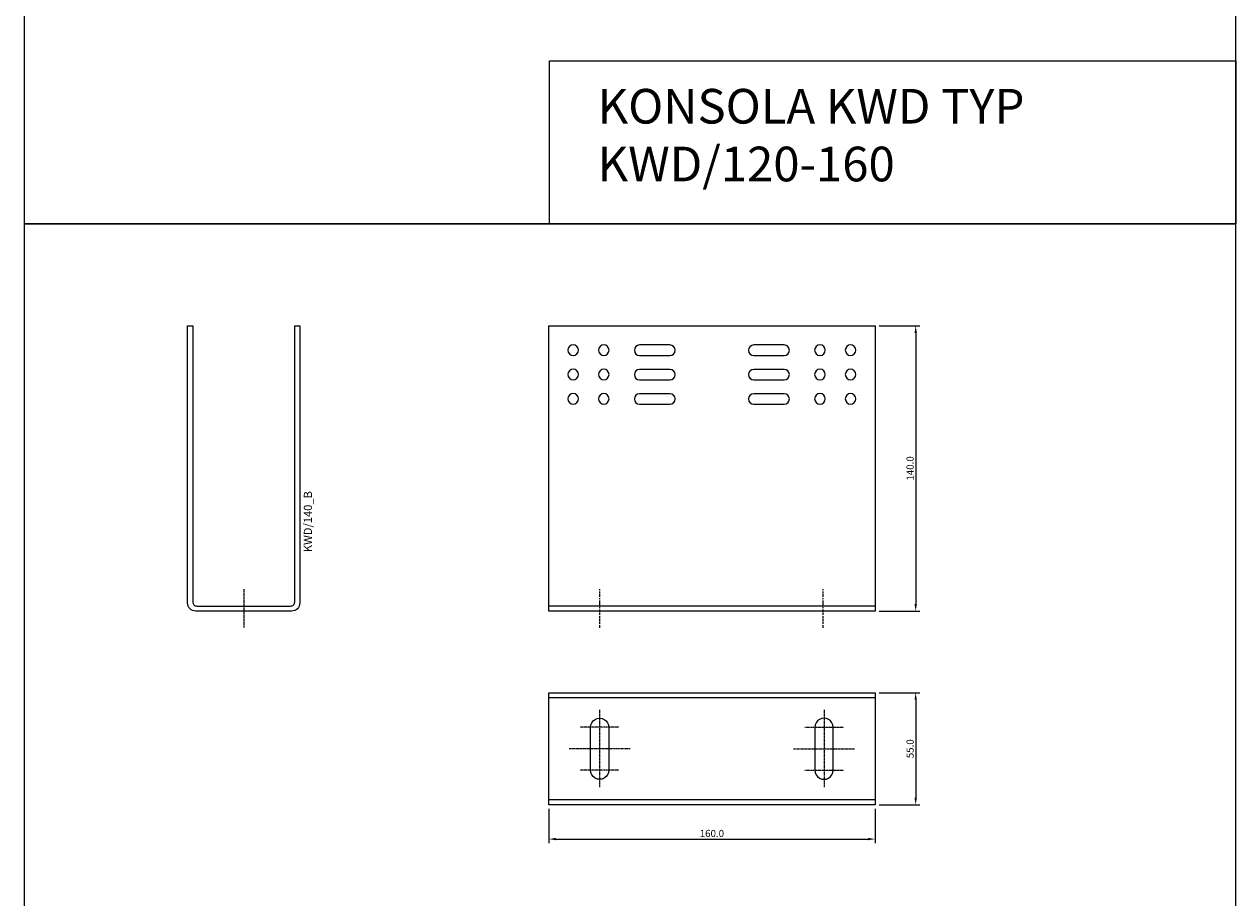
# Model space of a CAD drawing. Units: millimetres. Extents: x 64125 to 66134, y 22677 to 26168.
# Drawn here: x 65313 to 65907, y 23186 to 23615 of the extents above; entities that cross this region are included whole.
import ezdxf
from ezdxf.enums import TextEntityAlignment as Align

# ---------------------------------------------------------------- set-up
doc = ezdxf.new("R2010")
doc.units = ezdxf.units.MM
doc.linetypes.add('DASHDOT', pattern=[1, 0.5, -0.25, 0, -0.25])
for name, color, linetype in [('BSP inne', 4, 'Continuous'), ('BSP podkonstrukcja', 3, 'Continuous'), ('BSP wymiar', 12, 'Continuous')]:
    doc.layers.add(name, color=color, linetype=linetype)
doc.layers.add('BSP NIEDRUKOWALNA', color=241, linetype='Continuous', plot=False)
doc.layers.add('BSP opis', color=1, linetype='Continuous', lineweight=0)
doc.layers.add('BSP osie małe', color=16, linetype='DASHDOT', lineweight=0)
doc.styles.add('BSP opis detali', font='txt', dxfattribs={"height": 30})
doc.styles.add('Dim', font='simplex.shx', dxfattribs={"width": 0.65})
doc.dimstyles.new('ISO-25', dxfattribs={"dimtxt": 2.5, "dimasz": 2.5, "dimexe": 1.25, "dimexo": 0.625, "dimtad": 1, "dimtxsty": 'Standard', "dimcen": 2.5, "dimadec": 0, "dimazin": 0, "dimtfac": 1, "dimtmove": 0, "dimatfit": 3, "dimfxl": 1, "dimarcsym": 0})

# ---------------------------------------------------------------- blocks, each defined once
blk = doc.blocks.new('BSP TYP KWD A-160 B_U')
at = {"layer": 'BSP osie małe', "ltscale": 0.5}
for points in [[(-55, 19.07), (-55, -18.93)], [(55, 19.07), (55, -18.93)], [(-45.52, 10.5), (-64.52, 10.5)], [(45.52, 10.5), (64.52, 10.5)], [(-40.02, 0), (-70.02, 0)], [(40.02, 0), (70.02, 0)], [(-45.52, -10.5), (-64.52, -10.5)], [(45.52, -10.5), (64.52, -10.5)]]:
    blk.add_lwpolyline(points, dxfattribs=at)
at = {"layer": 'BSP podkonstrukcja'}
blk.add_lwpolyline([(-80, 27.5), (80, 27.5), (80, -27.5), (-80, -27.5)], close=True, dxfattribs=at)
for points in [[(80, 25), (-80, 25)], [(80, -25), (-80, -25)]]:
    blk.add_lwpolyline(points, dxfattribs=at)
for points in [[(-59.48, 10.5, -1.004699), (-50.52, 10.5), (-50.52, -10.5, -1.004699), (-59.48, -10.5)], [(59.48, 10.5, 1.004699), (50.52, 10.5), (50.52, -10.5, 1.004699), (59.48, -10.5)]]:
    blk.add_lwpolyline(points, format="xyb", close=True, dxfattribs=at)
blk = doc.blocks.new('BSP TYP KWD 140 - A_U')
at = {"layer": 'BSP osie małe', "ltscale": 0.5}
blk.add_lwpolyline([(0, 10.75), (0, -8.25)], dxfattribs=at)
at = {"layer": 'BSP podkonstrukcja'}
blk.add_lwpolyline([(27.51, 4, -0.414214), (23.51, 0), (-23.49, 0, -0.414214), (-27.49, 4), (-27.49, 140), (-24.99, 140), (-24.99, 4.5, 0.414214), (-22.99, 2.5), (23.01, 2.5, 0.414214), (25.01, 4.5), (25.01, 140), (27.51, 140)], format="xyb", close=True, dxfattribs=at)
at = {"layer": 'BSP NIEDRUKOWALNA', "style": 'BSP opis detali'}
blk.add_text('KWD/140_B', height=4, rotation=90, dxfattribs=at).set_placement((31.48, 43.9), align=Align.MIDDLE_CENTER)
blk = doc.blocks.new('BSP TYP KWD 140-160 C_U')
at = {"layer": 'BSP osie małe'}
for points in [[(-55.14, 10.75), (-55.14, -8.25)], [(54.35, 10.75), (54.35, -8.25)]]:
    blk.add_lwpolyline(points, dxfattribs=at)
at = {"layer": 'BSP podkonstrukcja'}
blk.add_lwpolyline([(-80, 140), (80, 140), (80, 0), (-80, 0)], close=True, dxfattribs=at)
for points in [[(-65.4, 128.01, 1), (-70.6, 128.01, 1)], [(-50.4, 128.01, 1), (-55.6, 128.01, 1)], [(-35.4, 125.34), (-20.6, 125.34, 1), (-20.6, 130.54), (-35.4, 130.54, 1)], [(20.6, 125.34), (35.4, 125.34, 1), (35.4, 130.54), (20.6, 130.54, 1)], [(55.6, 128.01, 1), (50.4, 128.01, 1)], [(70.6, 128.01, 1), (65.4, 128.01, 1)], [(-65.4, 116.07, 1), (-70.6, 116.07, 1)], [(-50.4, 116.07, 1), (-55.6, 116.07, 1)], [(-35.4, 113.4), (-20.6, 113.4, 1), (-20.6, 118.6), (-35.4, 118.6, 1)], [(20.6, 113.4), (35.4, 113.4, 1), (35.4, 118.6), (20.6, 118.6, 1)], [(55.6, 116.07, 1), (50.4, 116.07, 1)], [(70.6, 116.07, 1), (65.4, 116.07, 1)], [(-65.4, 104.13, 1), (-70.6, 104.13, 1)], [(-50.4, 104.13, 1), (-55.6, 104.13, 1)], [(-35.4, 101.46), (-20.6, 101.46, 1), (-20.6, 106.66), (-35.4, 106.66, 1)], [(20.6, 101.46), (35.4, 101.46, 1), (35.4, 106.66), (20.6, 106.66, 1)], [(55.6, 104.13, 1), (50.4, 104.13, 1)], [(70.6, 104.13, 1), (65.4, 104.13, 1)]]:
    blk.add_lwpolyline(points, format="xyb", close=True, dxfattribs=at)
blk.add_lwpolyline([(80, 2.5), (-80, 2.5)], dxfattribs=at)
blk = doc.blocks.new('*D18937')
at = {"layer": 'BSP wymiar', "ltscale": 0.5}
for p, q in [((65732.27, 23466.64), (65752.18, 23466.64)), ((65750.18, 23463.14), (65750.18, 23330.14)), ((65732.27, 23326.64), (65752.18, 23326.64))]:
    blk.add_line(p, q, dxfattribs=at)
at = {"layer": 'BSP wymiar'}
for points in [[(65750.76, 23463.14), (65749.6, 23463.14), (65750.18, 23466.64)], [(65749.6, 23330.14), (65750.76, 23330.14), (65750.18, 23326.64)]]:
    blk.add_solid(points, dxfattribs=at)
at = {"layer": 'Defpoints', "color": 0}
for p in [(65730.27, 23466.64), (65730.27, 23326.64), (65750.18, 23326.64)]:
    blk.add_point(p, dxfattribs=at)
at = {"layer": 'BSP wymiar', "color": 142, "insert": (65747.43, 23396.64), "char_height": 3.5, "attachment_point": 5, "rotation": 90, "style": 'Dim'}
blk.add_mtext('\\A1;140.0', dxfattribs=at)
blk = doc.blocks.new('*D18948')
at = {"layer": 'BSP wymiar', "ltscale": 0.5}
for p, q in [((65570.27, 23229.64), (65570.27, 23212.82)), ((65730.27, 23229.64), (65730.27, 23212.82)), ((65573.77, 23214.82), (65726.77, 23214.82))]:
    blk.add_line(p, q, dxfattribs=at)
at = {"layer": 'BSP wymiar'}
for points in [[(65573.77, 23215.4), (65573.77, 23214.24), (65570.27, 23214.82)], [(65726.77, 23214.24), (65726.77, 23215.4), (65730.27, 23214.82)]]:
    blk.add_solid(points, dxfattribs=at)
at = {"layer": 'Defpoints', "color": 0}
for p in [(65570.27, 23231.64), (65730.27, 23231.64), (65730.27, 23214.82)]:
    blk.add_point(p, dxfattribs=at)
at = {"layer": 'BSP wymiar', "color": 142, "insert": (65650.27, 23217.57), "char_height": 3.5, "attachment_point": 5, "style": 'Dim'}
blk.add_mtext('\\A1;160.0', dxfattribs=at)
blk = doc.blocks.new('*D18949')
at = {"layer": 'BSP wymiar', "ltscale": 0.5}
for p, q in [((65732.27, 23286.64), (65752.18, 23286.64)), ((65750.18, 23283.14), (65750.18, 23235.14)), ((65732.27, 23231.64), (65752.18, 23231.64))]:
    blk.add_line(p, q, dxfattribs=at)
at = {"layer": 'BSP wymiar'}
for points in [[(65750.76, 23283.14), (65749.6, 23283.14), (65750.18, 23286.64)], [(65749.6, 23235.14), (65750.76, 23235.14), (65750.18, 23231.64)]]:
    blk.add_solid(points, dxfattribs=at)
at = {"layer": 'Defpoints', "color": 0}
for p in [(65730.27, 23286.64), (65730.27, 23231.64), (65750.18, 23231.64)]:
    blk.add_point(p, dxfattribs=at)
at = {"layer": 'BSP wymiar', "color": 142, "insert": (65747.43, 23259.14), "char_height": 3.5, "attachment_point": 5, "rotation": 90, "style": 'Dim'}
blk.add_mtext('\\A1;55.0', dxfattribs=at)

msp = doc.modelspace()

# ---------------------------------------------------------------- linework, layer by layer
at = {"layer": 'BSP inne', "color": 0}
for points in [[(65313.12, 23516.64), (65907.1, 23516.64), (65907.1, 23936.64), (65313.12, 23936.64)], [(65907.11, 23516.64), (65570.6, 23516.65), (65570.6, 23596.65), (65907.11, 23596.65)], [(65313.12, 23096.64), (65907.1, 23096.64), (65907.1, 23516.64), (65313.12, 23516.64)]]:
    msp.add_lwpolyline(points, close=True, dxfattribs=at)

# ---------------------------------------------------------------- block references
at = {"layer": 'BSP podkonstrukcja'}
for name, p in [('BSP TYP KWD 140 - A_U', (65420.72, 23326.64)), ('BSP TYP KWD 140-160 C_U', (65650.25, 23326.64)), ('BSP TYP KWD A-160 B_U', (65650.24, 23259.14))]:
    msp.add_blockref(name, p, dxfattribs=at)

# ---------------------------------------------------------------- texts
at = {"layer": 'BSP opis', "insert": (65594.24, 23582.8), "char_height": 17, "width": 313.6184, "attachment_point": 1}
msp.add_mtext('{\\fCambria|b0|i0|c238|p18;\\C0;KONSOLA KWD TYP KWD/120-160}', dxfattribs=at)

# ---------------------------------------------------------------- dimensions: what is measured, and where the dimension line sits
at = {"layer": 'BSP wymiar', "ltscale": 0.5}
for base, p1, p2, picture, middle in [((65750.18, 23326.64), (65730.27, 23466.64), (65730.27, 23326.64), '*D18937', (65747.43, 23396.64)), ((65750.18, 23231.64), (65730.27, 23286.64), (65730.27, 23231.64), '*D18949', (65747.43, 23259.14))]:
    dim = msp.add_linear_dim(base=base, p1=p1, p2=p2, angle=90, dimstyle='ISO-25', override={"dimtxt": 3.5, "dimasz": 3.5, "dimexe": 2, "dimexo": 2, "dimgap": 1, "dimdec": 1, "dimzin": 0, "dimdsep": 46, "dimtxsty": 'Dim', "dimcen": 4, "dimdle": 1, "dimclrd": 256, "dimclre": 256, "dimclrt": 142, "dimadec": 1, "dimtfac": 0.7, "dimtdec": 4, "dimtix": 1, "dimtvp": 2, "dimtolj": 1, "dimtzin": 0, "dimlwd": 65535, "dimlwe": 65535}, dxfattribs=at)
    dim.commit()
    dim.dimension.update_dxf_attribs({"geometry": picture, "text_midpoint": middle})
dim = msp.add_linear_dim(base=(65730.27, 23214.82), p1=(65570.27, 23231.64), p2=(65730.27, 23231.64), dimstyle='ISO-25', override={"dimtxt": 3.5, "dimasz": 3.5, "dimexe": 2, "dimexo": 2, "dimgap": 1, "dimdec": 1, "dimzin": 0, "dimdsep": 46, "dimtxsty": 'Dim', "dimcen": 4, "dimdle": 1, "dimclrd": 256, "dimclre": 256, "dimclrt": 142, "dimadec": 1, "dimtfac": 0.7, "dimtdec": 4, "dimtix": 1, "dimtvp": 2, "dimtolj": 1, "dimtzin": 0, "dimlwd": 65535, "dimlwe": 65535}, dxfattribs=at)
dim.commit()
dim.dimension.update_dxf_attribs({"geometry": '*D18948', "text_midpoint": (65650.27, 23217.57)})

doc.saveas('drawing.dxf')
